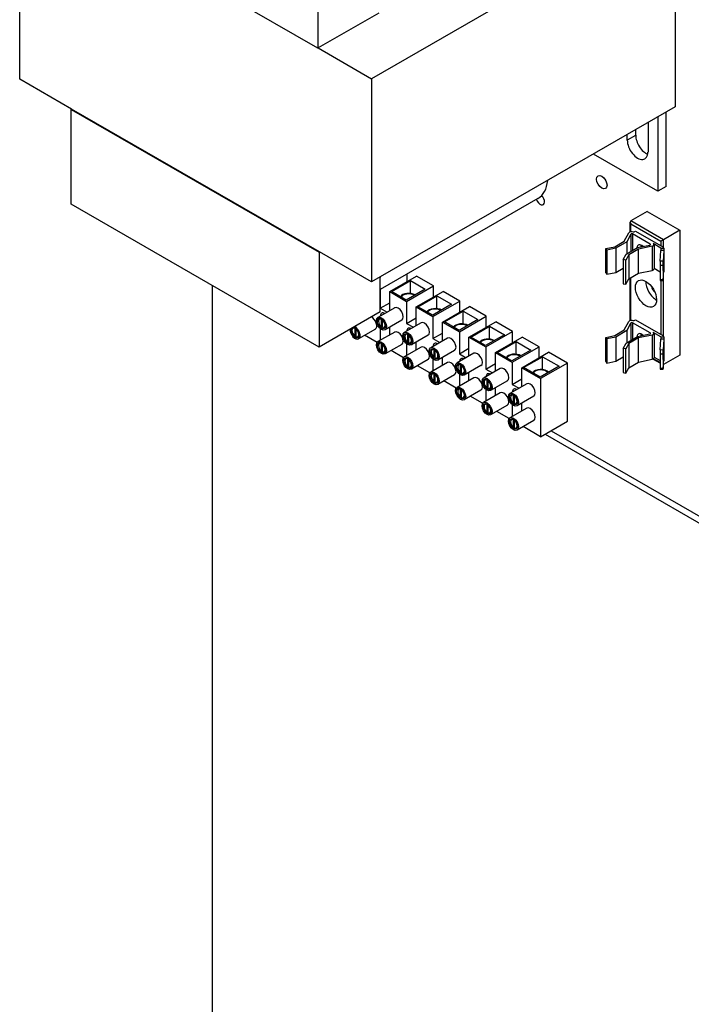
# Model space of a CAD drawing. Units: inches. Extents: x -14 to 208, y -102 to 28.
# Drawn here: x 182 to 190, y -10 to 0 of the extents above; entities that cross this region are included whole.
import ezdxf

# ---------------------------------------------------------------- set-up
doc = ezdxf.new("R2010")
doc.units = ezdxf.units.IN
doc.header["$MEASUREMENT"] = 0

msp = doc.modelspace()

# ---------------------------------------------------------------- linework, layer by layer
for p, q in [((182.418, -0.466), (182.418, 1.676)), ((185.563, -0.14), (182.962, 1.358)), ((189.333, 1.383), (186.13, -0.462)), ((189.333, 1.383), (189.333, -0.759)), ((185.563, 0.862), (185.563, -0.14)), ((186.206, 0.231), (185.567, -0.137)), ((185.567, -0.137), (185.563, -0.14)), ((185.567, -0.137), (186.13, -0.462)), ((182.966, -0.782), (182.418, -0.466)), ((186.13, -0.462), (186.13, -2.604)), ((182.966, -0.782), (182.962, -0.784)), ((182.962, -0.784), (185.576, -2.289)), ((182.962, -1.785), (182.962, -0.784)), ((185.58, -2.287), (182.966, -0.782)), ((189.333, -0.759), (186.13, -2.604)), ((189.239, -1.597), (189.239, -0.814)), ((189.047, -0.924), (189.047, -1.235)), ((189.15, -0.865), (189.15, -1.648)), ((188.916, -1), (188.916, -1.058)), ((188.828, -1.109), (188.828, -1.051)), ((188.916, -1.058), (188.828, -1.109)), ((189.15, -1.648), (188.47, -1.256)), ((189.239, -1.597), (189.15, -1.648)), ((187.886, -1.724), (186.22, -2.684)), ((185.576, -3.291), (182.962, -1.785)), ((189.038, -1.86), (188.865, -1.959)), ((189.038, -1.86), (189.382, -2.058)), ((188.859, -2.076), (188.859, -1.972)), ((189.21, -2.158), (188.865, -1.959)), ((188.865, -1.992), (189.181, -2.174)), ((188.865, -2.075), (188.865, -1.992)), ((188.893, -2.079), (188.914, -2.067)), ((188.914, -2.067), (189.204, -2.233)), ((189.382, -2.058), (189.21, -2.158)), ((189.382, -2.058), (189.382, -3.375)), ((188.698, -2.232), (188.795, -2.174)), ((188.823, -2.179), (188.708, -2.249)), ((188.795, -2.174), (188.844, -2.086)), ((188.867, -2.1), (188.823, -2.179)), ((188.823, -2.179), (188.823, -2.309)), ((188.867, -2.1), (188.867, -2.282)), ((188.884, -2.098), (188.884, -2.272)), ((189.07, -2.205), (188.884, -2.098)), ((189.181, -2.174), (189.181, -2.22)), ((189.21, -2.238), (189.21, -2.158)), ((188.602, -2.252), (188.698, -2.232)), ((188.612, -2.268), (188.602, -2.252)), ((188.602, -2.507), (188.602, -2.252)), ((188.708, -2.249), (188.612, -2.268)), ((188.612, -2.268), (188.612, -2.523)), ((188.708, -2.249), (188.708, -2.504)), ((188.817, -2.312), (188.935, -2.241)), ((188.945, -2.257), (188.845, -2.317)), ((188.935, -2.241), (189.067, -2.215)), ((189.09, -2.228), (188.945, -2.257)), ((188.945, -2.512), (188.945, -2.257)), ((189.07, -2.205), (189.07, -2.213)), ((189.09, -2.228), (189.09, -2.483)), ((189.182, -2.246), (189.101, -2.199)), ((189.11, -2.211), (189.11, -2.466)), ((189.176, -2.384), (189.182, -2.272)), ((189.182, -2.246), (189.212, -2.246)), ((189.182, -2.246), (189.182, -2.272)), ((189.212, -2.272), (189.182, -2.272)), ((189.212, -2.272), (189.206, -2.384)), ((189.212, -2.246), (189.212, -2.272)), ((189.212, -2.246), (189.212, -2.501)), ((189.212, -2.272), (189.212, -2.475)), ((185.58, -2.287), (185.576, -2.289)), ((185.576, -2.289), (185.576, -3.291)), ((186.13, -2.604), (185.58, -2.287)), ((188.786, -2.368), (188.817, -2.312)), ((188.786, -2.368), (188.786, -2.623)), ((188.814, -2.373), (188.786, -2.368)), ((188.845, -2.317), (188.814, -2.373)), ((188.814, -2.628), (188.814, -2.373)), ((188.845, -2.317), (188.845, -2.572)), ((189.176, -2.384), (189.175, -2.426)), ((189.206, -2.384), (189.176, -2.384)), ((189.205, -2.426), (189.206, -2.384)), ((188.708, -2.504), (188.786, -2.457)), ((188.945, -2.512), (189.09, -2.483)), ((189.11, -2.459), (189.175, -2.496)), ((189.175, -2.426), (189.205, -2.426)), ((189.175, -2.426), (189.175, -2.579)), ((189.205, -2.426), (189.205, -2.58)), ((189.206, -2.587), (189.212, -2.475)), ((189.212, -2.475), (189.212, -2.501)), ((186.22, -2.552), (186.22, -2.556)), ((186.22, -2.92), (186.22, -2.556)), ((186.323, -2.706), (186.605, -2.543)), ((186.341, -2.704), (186.54, -2.589)), ((186.504, -2.602), (186.504, -2.52)), ((186.54, -2.725), (186.54, -2.589)), ((186.54, -2.589), (186.696, -2.679)), ((186.782, -2.645), (186.605, -2.543)), ((188.602, -2.507), (188.612, -2.523)), ((188.612, -2.523), (188.708, -2.504)), ((188.814, -2.628), (188.845, -2.572)), ((188.845, -2.572), (188.945, -2.512)), ((188.859, -3.012), (188.859, -2.564)), ((188.865, -3.011), (188.865, -2.56)), ((189.205, -2.58), (189.175, -2.579)), ((189.175, -2.579), (189.176, -2.587)), ((189.176, -2.587), (189.206, -2.587)), ((189.181, -2.587), (189.181, -3.157)), ((189.206, -2.587), (189.205, -2.58)), ((189.21, -3.174), (189.21, -2.523)), ((189.212, -2.501), (189.211, -2.501)), ((184.447, -2.64), (184.447, -12.253)), ((186.221, -2.683), (186.221, -2.88)), ((186.696, -2.679), (186.496, -2.794)), ((186.499, -2.808), (186.782, -2.645)), ((186.782, -2.762), (186.782, -2.645)), ((188.786, -2.623), (188.814, -2.628)), ((186.323, -2.706), (186.499, -2.808)), ((186.323, -2.904), (186.323, -2.706)), ((186.496, -2.794), (186.341, -2.704)), ((186.601, -2.866), (186.884, -2.704)), ((186.619, -2.865), (186.819, -2.75)), ((186.819, -2.885), (186.819, -2.75)), ((186.819, -2.75), (186.974, -2.839)), ((187.061, -2.805), (186.884, -2.704)), ((186.374, -2.875), (186.197, -2.977)), ((186.221, -2.88), (186.323, -2.822)), ((186.221, -2.88), (186.293, -2.922)), ((186.499, -2.808), (186.499, -3.041)), ((186.601, -2.866), (186.778, -2.968)), ((186.601, -3.065), (186.601, -2.866)), ((186.775, -2.954), (186.619, -2.865)), ((186.974, -2.839), (186.775, -2.954)), ((186.778, -2.968), (187.061, -2.805)), ((186.88, -3.027), (187.163, -2.864)), ((187.061, -2.923), (187.061, -2.805)), ((187.339, -2.966), (187.163, -2.864)), ((186.22, -2.92), (185.576, -3.291)), ((186.226, -2.989), (186.213, -2.996)), ((186.234, -2.997), (186.238, -2.995)), ((186.234, -3.078), (186.234, -2.997)), ((186.244, -2.999), (186.241, -3.001)), ((186.241, -3.001), (186.241, -3.082)), ((186.448, -3.005), (186.272, -3.107)), ((186.499, -3.041), (186.601, -2.982)), ((186.778, -2.968), (186.778, -3.201)), ((186.898, -3.025), (187.097, -2.91)), ((187.253, -3), (187.053, -3.115)), ((187.057, -3.129), (187.339, -2.966)), ((187.097, -3.046), (187.097, -2.91)), ((187.097, -2.91), (187.253, -3)), ((187.339, -3.083), (187.339, -2.966)), ((188.893, -3.015), (188.914, -3.003)), ((188.914, -3.003), (189.204, -3.169)), ((185.948, -3.085), (185.934, -3.093)), ((185.956, -3.093), (185.96, -3.091)), ((185.956, -3.175), (185.956, -3.093)), ((185.965, -3.096), (185.963, -3.097)), ((185.963, -3.097), (185.963, -3.179)), ((186.17, -3.101), (185.993, -3.203)), ((186.221, -3.093), (186.221, -3.22)), ((186.241, -3.075), (186.234, -3.078)), ((186.276, -3.075), (186.263, -3.083)), ((186.323, -3.086), (186.315, -3.082)), ((186.323, -3.161), (186.323, -3.086)), ((186.652, -3.036), (186.475, -3.137)), ((186.499, -3.041), (186.571, -3.082)), ((186.88, -3.027), (187.057, -3.129)), ((186.88, -3.225), (186.88, -3.027)), ((187.053, -3.115), (186.898, -3.025)), ((187.158, -3.187), (187.441, -3.024)), ((187.177, -3.186), (187.376, -3.071)), ((187.376, -3.206), (187.376, -3.071)), ((187.376, -3.071), (187.531, -3.16)), ((187.618, -3.126), (187.441, -3.024)), ((188.698, -3.168), (188.795, -3.11)), ((188.795, -3.11), (188.844, -3.022)), ((188.867, -3.036), (188.823, -3.116)), ((188.867, -3.036), (188.867, -3.218)), ((188.884, -3.034), (188.884, -3.208)), ((189.07, -3.141), (188.884, -3.034)), ((185.963, -3.171), (185.956, -3.175)), ((185.998, -3.171), (185.984, -3.179)), ((186.188, -3.242), (186.057, -3.166)), ((186.374, -3.132), (186.197, -3.233)), ((186.505, -3.149), (186.491, -3.157)), ((186.513, -3.157), (186.517, -3.155)), ((186.513, -3.239), (186.513, -3.157)), ((186.523, -3.16), (186.52, -3.161)), ((186.52, -3.161), (186.52, -3.243)), ((186.727, -3.166), (186.55, -3.267)), ((186.931, -3.196), (186.754, -3.298)), ((186.778, -3.201), (186.88, -3.143)), ((186.778, -3.201), (186.85, -3.243)), ((187.057, -3.129), (187.057, -3.362)), ((187.158, -3.187), (187.335, -3.289)), ((187.158, -3.386), (187.158, -3.187)), ((187.332, -3.275), (187.177, -3.186)), ((187.531, -3.16), (187.332, -3.275)), ((187.335, -3.289), (187.618, -3.126)), ((187.437, -3.348), (187.72, -3.185)), ((187.618, -3.244), (187.618, -3.126)), ((187.897, -3.287), (187.72, -3.185)), ((188.602, -3.188), (188.698, -3.168)), ((188.612, -3.205), (188.602, -3.188)), ((188.602, -3.443), (188.602, -3.188)), ((188.708, -3.185), (188.612, -3.205)), ((188.612, -3.205), (188.612, -3.46)), ((188.823, -3.116), (188.708, -3.185)), ((188.708, -3.185), (188.708, -3.44)), ((188.817, -3.248), (188.935, -3.177)), ((188.823, -3.116), (188.823, -3.245)), ((188.945, -3.193), (188.845, -3.253)), ((188.935, -3.177), (189.067, -3.151)), ((189.09, -3.164), (188.945, -3.193)), ((188.945, -3.449), (188.945, -3.193)), ((189.07, -3.141), (189.07, -3.149)), ((189.09, -3.164), (189.09, -3.419)), ((189.182, -3.182), (189.101, -3.135)), ((189.11, -3.147), (189.11, -3.402)), ((189.176, -3.32), (189.182, -3.208)), ((189.182, -3.182), (189.212, -3.182)), ((189.182, -3.182), (189.182, -3.208)), ((189.212, -3.208), (189.182, -3.208)), ((189.212, -3.208), (189.206, -3.321)), ((189.212, -3.182), (189.212, -3.208)), ((189.212, -3.182), (189.212, -3.437)), ((189.212, -3.208), (189.212, -3.411)), ((186.226, -3.245), (186.213, -3.253)), ((186.234, -3.254), (186.238, -3.252)), ((186.234, -3.335), (186.234, -3.254)), ((186.244, -3.256), (186.241, -3.258)), ((186.241, -3.258), (186.241, -3.339)), ((186.448, -3.262), (186.272, -3.363)), ((186.652, -3.292), (186.475, -3.394)), ((186.499, -3.254), (186.499, -3.38)), ((186.52, -3.235), (186.513, -3.239)), ((186.555, -3.236), (186.541, -3.243)), ((186.601, -3.247), (186.594, -3.242)), ((186.601, -3.321), (186.601, -3.247)), ((186.783, -3.31), (186.77, -3.317)), ((186.792, -3.318), (186.795, -3.316)), ((186.792, -3.399), (186.792, -3.318)), ((186.801, -3.32), (186.798, -3.322)), ((187.057, -3.362), (187.158, -3.303)), ((187.335, -3.289), (187.335, -3.522)), ((187.455, -3.346), (187.655, -3.231)), ((187.81, -3.321), (187.611, -3.436)), ((187.614, -3.45), (187.897, -3.287)), ((187.655, -3.367), (187.655, -3.231)), ((187.655, -3.231), (187.81, -3.321)), ((187.897, -3.404), (187.897, -3.287)), ((188.786, -3.304), (188.817, -3.248)), ((188.786, -3.304), (188.786, -3.559)), ((188.814, -3.309), (188.786, -3.304)), ((188.845, -3.253), (188.814, -3.309)), ((188.814, -3.564), (188.814, -3.309)), ((188.845, -3.253), (188.845, -3.508)), ((189.176, -3.32), (189.175, -3.362)), ((189.206, -3.321), (189.176, -3.32)), ((189.205, -3.362), (189.206, -3.321)), ((186.241, -3.331), (186.234, -3.335)), ((186.276, -3.332), (186.263, -3.34)), ((186.467, -3.402), (186.336, -3.327)), ((186.505, -3.406), (186.491, -3.413)), ((186.513, -3.414), (186.517, -3.412)), ((186.513, -3.496), (186.513, -3.414)), ((186.523, -3.416), (186.52, -3.418)), ((186.52, -3.418), (186.52, -3.499)), ((186.727, -3.422), (186.55, -3.524)), ((186.778, -3.414), (186.778, -3.54)), ((186.798, -3.395), (186.792, -3.399)), ((186.798, -3.322), (186.798, -3.403)), ((186.833, -3.396), (186.82, -3.404)), ((187.006, -3.326), (186.829, -3.428)), ((186.88, -3.407), (186.872, -3.403)), ((186.88, -3.482), (186.88, -3.407)), ((187.209, -3.356), (187.033, -3.458)), ((187.057, -3.362), (187.128, -3.403)), ((187.437, -3.348), (187.614, -3.45)), ((187.437, -3.546), (187.437, -3.348)), ((187.611, -3.436), (187.455, -3.346)), ((187.716, -3.508), (187.998, -3.345)), ((187.734, -3.506), (187.933, -3.392)), ((187.933, -3.527), (187.933, -3.392)), ((187.933, -3.392), (188.108, -3.492)), ((188.196, -3.459), (187.998, -3.345)), ((188.708, -3.44), (188.786, -3.393)), ((188.945, -3.449), (189.09, -3.419)), ((189.175, -3.461), (189.097, -3.417)), ((189.175, -3.454), (189.103, -3.413)), ((189.11, -3.395), (189.175, -3.432)), ((189.175, -3.362), (189.205, -3.362)), ((189.175, -3.362), (189.175, -3.515)), ((189.205, -3.362), (189.205, -3.516)), ((189.206, -3.523), (189.212, -3.411)), ((189.382, -3.375), (189.21, -3.475)), ((189.212, -3.411), (189.212, -3.437)), ((186.52, -3.492), (186.513, -3.496)), ((186.555, -3.492), (186.541, -3.5)), ((186.745, -3.563), (186.614, -3.487)), ((186.931, -3.453), (186.754, -3.554)), ((187.062, -3.47), (187.049, -3.478)), ((187.07, -3.478), (187.074, -3.476)), ((187.07, -3.56), (187.07, -3.478)), ((187.08, -3.481), (187.077, -3.482)), ((187.077, -3.482), (187.077, -3.564)), ((187.284, -3.486), (187.107, -3.588)), ((187.488, -3.517), (187.311, -3.619)), ((187.335, -3.522), (187.437, -3.463)), ((187.335, -3.522), (187.407, -3.563)), ((187.614, -3.45), (187.614, -3.683)), ((187.716, -3.508), (187.914, -3.622)), ((187.716, -3.707), (187.716, -3.508)), ((187.908, -3.607), (187.734, -3.506)), ((188.108, -3.492), (187.908, -3.607)), ((188.196, -3.459), (187.914, -3.622)), ((188.196, -4.072), (188.196, -3.459)), ((188.602, -3.443), (188.612, -3.46)), ((188.612, -3.46), (188.708, -3.44)), ((188.814, -3.564), (188.845, -3.508)), ((188.845, -3.508), (188.945, -3.449)), ((189.205, -3.516), (189.175, -3.515)), ((189.175, -3.515), (189.176, -3.523)), ((189.176, -3.523), (189.206, -3.523)), ((189.206, -3.523), (189.205, -3.516)), ((189.21, -3.475), (189.21, -3.459)), ((189.212, -3.437), (189.211, -3.437)), ((186.784, -3.566), (186.77, -3.574)), ((186.792, -3.575), (186.795, -3.572)), ((186.792, -3.656), (186.792, -3.575)), ((186.801, -3.577), (186.798, -3.579)), ((186.798, -3.579), (186.798, -3.66)), ((187.006, -3.582), (186.829, -3.684)), ((187.209, -3.613), (187.033, -3.715)), ((187.057, -3.575), (187.057, -3.701)), ((187.077, -3.556), (187.07, -3.56)), ((187.112, -3.557), (187.098, -3.564)), ((187.158, -3.567), (187.151, -3.563)), ((187.158, -3.642), (187.158, -3.567)), ((187.341, -3.63), (187.327, -3.638)), ((187.614, -3.683), (187.716, -3.624)), ((187.914, -3.622), (187.914, -4.235)), ((188.786, -3.559), (188.814, -3.564)), ((186.798, -3.652), (186.792, -3.656)), ((186.833, -3.653), (186.82, -3.661)), ((187.024, -3.723), (186.893, -3.647)), ((187.062, -3.727), (187.049, -3.734)), ((187.07, -3.735), (187.074, -3.733)), ((187.07, -3.816), (187.07, -3.735)), ((187.335, -3.735), (187.335, -3.861)), ((187.349, -3.639), (187.352, -3.637)), ((187.349, -3.72), (187.349, -3.639)), ((187.356, -3.716), (187.349, -3.72)), ((187.358, -3.641), (187.356, -3.643)), ((187.356, -3.643), (187.356, -3.724)), ((187.391, -3.717), (187.377, -3.725)), ((187.563, -3.647), (187.386, -3.749)), ((187.437, -3.728), (187.43, -3.724)), ((187.437, -3.803), (187.437, -3.728)), ((187.767, -3.677), (187.59, -3.779)), ((187.614, -3.683), (187.686, -3.724)), ((187.077, -3.813), (187.07, -3.816)), ((187.08, -3.737), (187.077, -3.739)), ((187.077, -3.739), (187.077, -3.82)), ((187.112, -3.813), (187.098, -3.821)), ((187.284, -3.743), (187.107, -3.845)), ((187.302, -3.883), (187.171, -3.808)), ((187.488, -3.773), (187.311, -3.875)), ((187.619, -3.791), (187.606, -3.799)), ((187.627, -3.799), (187.631, -3.797)), ((187.627, -3.881), (187.627, -3.799)), ((187.637, -3.802), (187.634, -3.803)), ((187.634, -3.803), (187.634, -3.884)), ((187.841, -3.807), (187.665, -3.909)), ((187.341, -3.887), (187.327, -3.895)), ((187.349, -3.895), (187.353, -3.893)), ((187.349, -3.977), (187.349, -3.895)), ((187.358, -3.898), (187.356, -3.899)), ((187.356, -3.899), (187.356, -3.981)), ((187.563, -3.903), (187.386, -4.005)), ((187.767, -3.934), (187.59, -4.036)), ((187.614, -3.896), (187.614, -4.022)), ((187.634, -3.877), (187.627, -3.881)), ((187.669, -3.877), (187.656, -3.885)), ((187.716, -3.888), (187.708, -3.884)), ((187.716, -3.963), (187.716, -3.888)), ((187.356, -3.973), (187.349, -3.977)), ((187.391, -3.974), (187.377, -3.981)), ((187.581, -4.044), (187.45, -3.968)), ((187.619, -4.047), (187.606, -4.055)), ((187.627, -4.056), (187.631, -4.054)), ((187.627, -4.137), (187.627, -4.056)), ((187.634, -4.133), (187.627, -4.137)), ((187.637, -4.058), (187.634, -4.06)), ((187.634, -4.06), (187.634, -4.141)), ((187.669, -4.134), (187.656, -4.142)), ((187.841, -4.064), (187.665, -4.166)), ((187.914, -4.235), (187.729, -4.129)), ((187.914, -4.235), (188.196, -4.072)), ((187.96, -4.208), (193.088, -7.162)), ((188.024, -4.172), (193.088, -7.088))]:
    msp.add_line(p, q)
for centre, major_axis, ratio, start_param, end_param in [((188.937, -1.172), (0.077, -0.134), 0.578093, 3.928868, 7.070517), ((189.026, -1.121), (0.077, -0.134), 0.578093, 3.928868, 5.677716), ((187.636, -1.291), (0.25, -0.433), 0.578093, 0, 0.688269), ((188.636, -1.508), (0.0389, -0.0676), 0.578093, 4.516127, 4.908651), ((187.91, -1.733), (0.0324, -0.0563), 0.578093, 4.397, 8.297789), ((188.879, -1.984), (0.0142, -0.0245), 0.576978, 3.140626, 4.711422), ((188.872, -2.091), (-0.0295, 0), 0.575862, 3.926991, 5.971311), ((188.877, -2.102), (-0.01, 0), 0.575862, 3.926991, 5.971311), ((189.195, -2.166), (-0.02, -0.0116), 0.001672, 3.926024, 5.49682), ((188.981, -2.281), (-0.0374, 0.065), 0.578093, 5.25143, 6.983189), ((189.023, -2.257), (0.0374, -0.065), 0.578093, 3.735804, 4.05043), ((189.023, -2.257), (-0.0299, 0.052), 0.578093, 0.5223, 0.776334), ((189.063, -2.209), (0.01, 0), 0.575862, 5.053244, 7.068583), ((189.079, -2.211), (0.0306, 0), 0.575862, 5.053244, 7.068583), ((189.182, -2.246), (0.03, 0), 0.575862, 6.248487, 7.068583), ((189.079, -2.466), (0.0306, 0), 0.575862, 5.053244, 6.283185), ((185.869, -2.309), (0.25, -0.433), 0.578093, 0.678299, 0.688269), ((189.182, -2.501), (0.03, 0), 0.575862, 6.248487, 6.283185), ((189.134, -2.664), (0.079, -0.136), 0.578093, 3.903165, 5.521613), ((189.134, -2.664), (0.0374, -0.065), 0.578093, 4.178513, 5.246265), ((186.522, -2.778), (-0.0935, 0), 0.575862, 3.912265, 5.919002), ((186.522, -2.778), (-0.0842, 0), 0.575862, 3.910632, 5.969249), ((186.411, -2.94), (-0.0374, 0.065), 0.578093, 3.141593, 6.283185), ((186.801, -2.938), (-0.0935, 0), 0.575862, 3.912265, 5.919002), ((186.801, -2.938), (-0.0842, 0), 0.575862, 3.910632, 5.969249), ((186.132, -3.036), (0.0374, -0.065), 0.578093, 0, 2.430414), ((186.238, -3.04), (-0.025, 0.0433), 0.578093, 5.595422, 8.545612), ((186.268, -2.986), (-0.0312, 0.0542), 0.578093, 5.478417, 7.087953), ((186.238, -3.04), (0.025, -0.0433), 0.578093, 5.595422, 8.545612), ((188.872, -3.027), (-0.0295, 0), 0.575862, 3.926991, 5.971311), ((185.956, -3.138), (0.0374, -0.065), 0.578093, 3.852771, 8.713599), ((185.956, -3.138), (-0.0302, 0.0524), 0.578093, 0.350267, 5.932918), ((185.959, -3.136), (-0.025, 0.0433), 0.578093, 5.595422, 8.545612), ((185.959, -3.136), (0.025, -0.0433), 0.578093, 5.595422, 8.545612), ((186.546, -3.146), (-0.0312, 0.0542), 0.578093, 5.478417, 7.087953), ((186.69, -3.101), (-0.0374, 0.065), 0.578093, 3.141593, 6.283185), ((187.08, -3.099), (-0.0935, 0), 0.575862, 3.912265, 5.919002), ((187.08, -3.099), (-0.0842, 0), 0.575862, 3.910632, 5.969249), ((188.877, -3.038), (-0.01, 0), 0.575862, 3.926991, 5.971311), ((186.411, -3.197), (-0.0374, 0.065), 0.578093, 3.141593, 6.283185), ((186.516, -3.2), (-0.025, 0.0433), 0.578093, 5.595422, 8.545612), ((186.516, -3.2), (0.025, -0.0433), 0.578093, 5.595422, 8.545612), ((186.968, -3.261), (-0.0374, 0.065), 0.578093, 3.141593, 6.283185), ((187.358, -3.259), (-0.0935, 0), 0.575862, 3.912265, 5.919002), ((187.358, -3.259), (-0.0842, 0), 0.575862, 3.910632, 5.969249), ((188.981, -3.217), (-0.0374, 0.065), 0.578093, 5.25143, 6.983189), ((189.023, -3.193), (0.0374, -0.065), 0.578093, 3.735804, 4.05043), ((189.023, -3.193), (-0.0299, 0.052), 0.578093, 0.5223, 0.776334), ((189.063, -3.145), (0.01, 0), 0.575862, 5.053244, 7.068583), ((189.079, -3.147), (0.0306, 0), 0.575862, 5.053244, 7.068583), ((189.182, -3.182), (0.03, 0), 0.575862, 6.248487, 7.068583), ((186.238, -3.296), (-0.025, 0.0433), 0.578093, 5.595422, 8.545612), ((186.238, -3.296), (0.025, -0.0433), 0.578093, 5.595422, 8.545612), ((186.69, -3.357), (-0.0374, 0.065), 0.578093, 3.141593, 6.283185), ((186.795, -3.361), (-0.025, 0.0433), 0.578093, 5.595422, 8.545612), ((186.825, -3.307), (-0.0312, 0.0542), 0.578093, 5.478417, 7.087953), ((186.516, -3.457), (-0.025, 0.0433), 0.578093, 5.595422, 8.545612), ((186.516, -3.457), (0.025, -0.0433), 0.578093, 5.595422, 8.545612), ((186.795, -3.361), (0.025, -0.0433), 0.578093, 5.595422, 8.545612), ((187.104, -3.467), (-0.0312, 0.0542), 0.578093, 5.478417, 7.087953), ((187.247, -3.421), (-0.0374, 0.065), 0.578093, 3.141593, 6.283185), ((187.637, -3.419), (-0.0935, 0), 0.575862, 3.912265, 5.919002), ((187.637, -3.419), (-0.0842, 0), 0.575862, 3.910632, 5.969249), ((189.079, -3.402), (0.0306, 0), 0.575862, 5.053244, 6.283185), ((186.968, -3.517), (-0.0374, 0.065), 0.578093, 3.141593, 6.283185), ((187.074, -3.521), (-0.025, 0.0433), 0.578093, 5.595422, 8.545612), ((187.074, -3.521), (0.025, -0.0433), 0.578093, 5.595422, 8.545612), ((187.525, -3.582), (-0.0374, 0.065), 0.578093, 3.141593, 6.283185), ((187.915, -3.58), (-0.0935, 0), 0.575862, 3.617248, 5.919002), ((189.195, -3.45), (-0.0142, 0.0245), 0.576978, 3.07369, 3.140626), ((189.182, -3.437), (0.03, 0), 0.575862, 6.248487, 6.283185), ((186.795, -3.617), (-0.025, 0.0433), 0.578093, 5.595422, 8.545612), ((186.795, -3.617), (0.025, -0.0433), 0.578093, 5.595422, 8.545612), ((187.247, -3.678), (-0.0374, 0.065), 0.578093, 3.141593, 6.283185), ((187.352, -3.681), (-0.025, 0.0433), 0.578093, 5.595422, 8.545612), ((187.382, -3.628), (-0.0312, 0.0542), 0.578093, 5.478417, 7.087953), ((187.915, -3.58), (-0.0842, 0), 0.575862, 3.581562, 5.969249), ((187.074, -3.778), (-0.025, 0.0433), 0.578093, 5.595422, 8.545612), ((187.352, -3.681), (0.025, -0.0433), 0.578093, 5.595422, 8.545612), ((187.661, -3.788), (-0.0312, 0.0542), 0.578093, 5.478417, 7.087953), ((187.804, -3.742), (-0.0374, 0.065), 0.578093, 3.141593, 6.283185), ((187.074, -3.778), (0.025, -0.0433), 0.578093, 5.595422, 8.545612), ((187.525, -3.838), (-0.0374, 0.065), 0.578093, 3.141593, 6.283185), ((187.631, -3.842), (-0.025, 0.0433), 0.578093, 5.595422, 8.545612), ((187.631, -3.842), (0.025, -0.0433), 0.578093, 5.595422, 8.545612), ((187.352, -3.938), (-0.025, 0.0433), 0.578093, 5.595422, 8.545612), ((187.352, -3.938), (0.025, -0.0433), 0.578093, 5.595422, 8.545612), ((187.804, -3.999), (-0.0374, 0.065), 0.578093, 3.141593, 6.283185), ((187.631, -4.099), (-0.025, 0.0433), 0.578093, 5.595422, 8.545612), ((187.631, -4.099), (0.025, -0.0433), 0.578093, 5.595422, 8.545612)]:
    msp.add_ellipse(centre, major_axis=major_axis, ratio=ratio, start_param=start_param, end_param=end_param)
for centre, major_axis, ratio in [((188.559, -1.552), (0.0389, -0.0676), 0.578093), ((189.208, -2.439), (-0.0009, -0.045), 0.028362), ((189.025, -2.726), (-0.079, 0.136), 0.578093), ((186.234, -3.042), (-0.0374, 0.065), 0.578093), ((186.234, -3.042), (-0.0302, 0.0524), 0.578093), ((186.513, -3.202), (-0.0374, 0.065), 0.578093), ((186.513, -3.202), (-0.0302, 0.0524), 0.578093), ((186.234, -3.298), (-0.0374, 0.065), 0.578093), ((186.234, -3.298), (-0.0302, 0.0524), 0.578093), ((186.791, -3.363), (-0.0374, 0.065), 0.578093), ((186.791, -3.363), (-0.0302, 0.0524), 0.578093), ((186.513, -3.459), (-0.0374, 0.065), 0.578093), ((186.513, -3.459), (-0.0302, 0.0524), 0.578093), ((189.208, -3.375), (-0.0009, -0.045), 0.028362), ((187.07, -3.523), (-0.0374, 0.065), 0.578093), ((187.07, -3.523), (-0.0302, 0.0524), 0.578093), ((186.791, -3.619), (-0.0374, 0.065), 0.578093), ((186.791, -3.619), (-0.0302, 0.0524), 0.578093), ((187.349, -3.684), (-0.0374, 0.065), 0.578093), ((187.349, -3.684), (-0.0302, 0.0524), 0.578093), ((187.07, -3.78), (-0.0374, 0.065), 0.578093), ((187.07, -3.78), (-0.0302, 0.0524), 0.578093), ((187.627, -3.844), (-0.0374, 0.065), 0.578093), ((187.627, -3.844), (-0.0302, 0.0524), 0.578093), ((187.349, -3.94), (-0.0374, 0.065), 0.578093), ((187.349, -3.94), (-0.0302, 0.0524), 0.578093), ((187.627, -4.101), (-0.0374, 0.065), 0.578093), ((187.627, -4.101), (-0.0302, 0.0524), 0.578093)]:
    msp.add_ellipse(centre, major_axis=major_axis, ratio=ratio)

doc.saveas('drawing.dxf')
